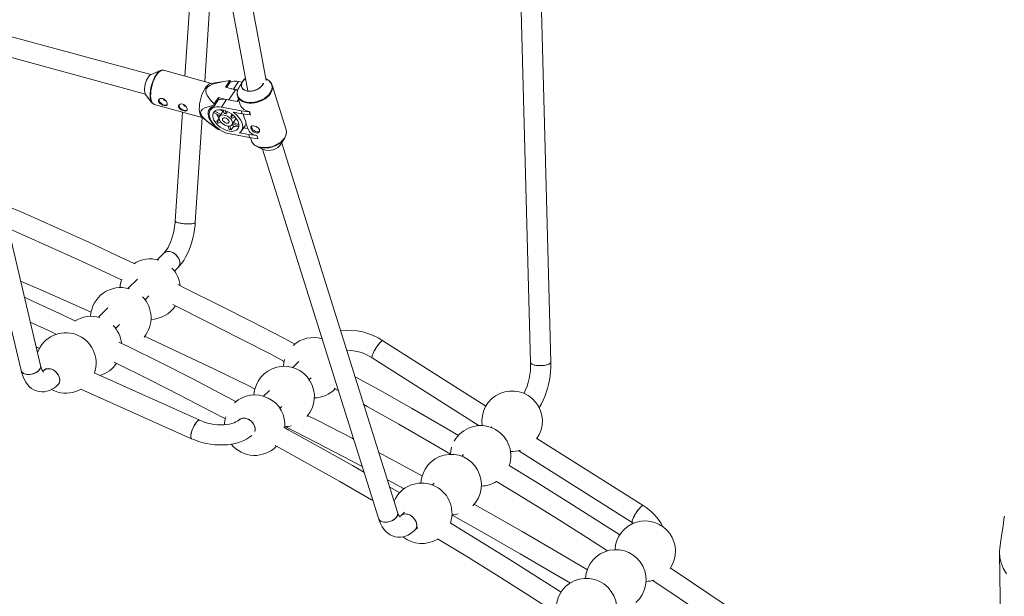
# Paper-space layout '_Trimetrisch' of a CAD drawing. Units: millimetres. Extents: x -2887 to 2866, y -1463 to 2154.
# Drawn here: x 445 to 1227, y 155 to 613 of the extents above; entities that cross this region are included whole.
import ezdxf

# ---------------------------------------------------------------- set-up
doc = ezdxf.new("R2010")
doc.units = ezdxf.units.MM

psp = doc.layouts.new('_Trimetrisch')

# ---------------------------------------------------------------- linework, layer by layer
at = {"color": 7, "linetype": 'Continuous', "lineweight": 15}
for p, q in [((640.87, 564.2), (594.15, 814.63)), ((578.41, 811.77), (626.14, 555.95)), ((588.76, 756.28), (576.21, 567.77)), ((840.72, 711.36), (850.64, 340.41)), ((866.63, 340.84), (856.68, 712.86)), ((591.96, 563.49), (600.58, 692.94)), ((549.17, 568.94), (412.37, 606.12)), ((408.18, 590.68), (544.9, 553.52)), ((387.72, 579.97), (446.2, 334.27)), ((461.77, 337.98), (403.28, 583.68)), ((556.98, 572.18), (549.42, 569.06)), ((556.39, 571.88), (556.98, 572.18)), ((597.43, 562), (559.26, 572.38)), ((608.79, 563.74), (596.9, 561.92)), ((611.84, 564.17), (608.35, 558.95)), ((609.26, 558.7), (612.39, 563.39)), ((612.39, 563.39), (612.25, 564.15)), ((618.9, 563.44), (614.9, 557.46)), ((618.9, 563.44), (621.62, 562.94)), ((621.76, 563.18), (618.96, 558.38)), ((641.05, 565.28), (640.64, 565.47)), ((641.36, 565.13), (641.05, 565.28)), ((608.35, 558.95), (616.31, 556.78)), ((614.9, 557.46), (618.23, 556.85)), ((616.31, 556.78), (618.03, 556.23)), ((656.52, 525.21), (645.49, 560.56)), ((545.11, 553.2), (550.05, 546.68)), ((550.05, 546.68), (549.82, 547.02)), ((599.37, 543.9), (603.19, 549.62)), ((602.96, 550.88), (599.47, 545.66)), ((608.82, 549.29), (602.96, 550.88)), ((602.96, 550.88), (603.19, 549.62)), ((609.38, 549.2), (605.38, 543.22)), ((609.38, 549.2), (617.76, 547.64)), ((617.76, 547.64), (618.84, 549.27)), ((618, 551.98), (620.17, 545)), ((551.91, 545.36), (590.08, 534.98)), ((574.31, 539.27), (568.55, 452.71)), ((598.3, 543.56), (596.42, 540.74)), ((599.23, 544.66), (599.37, 543.9)), ((599.97, 539.92), (604.65, 537.21)), ((604.37, 541.1), (606.45, 539.9)), ((606.45, 539.9), (604.65, 537.21)), ((605.38, 543.22), (620.98, 540.33)), ((607.37, 538.16), (606.54, 540.81)), ((608.24, 540.34), (609.01, 537.86)), ((610.15, 539.55), (609.01, 537.86)), ((621.75, 537.87), (614.53, 539.21)), ((620.98, 540.33), (627.38, 539.52)), ((621.75, 537.87), (620.98, 540.33)), ((627.45, 539.62), (627.38, 539.52)), ((627.38, 539.52), (628.15, 537.06)), ((627.45, 539.62), (628.22, 537.16)), ((584.51, 451.64), (590.06, 534.99)), ((589.67, 535.32), (594.93, 531.04)), ((604.02, 536.28), (599.34, 538.99)), ((603.36, 534.48), (601.58, 531.82)), ((601.58, 531.82), (603.89, 532.63)), ((602.4, 537.22), (602.49, 536.93)), ((602.49, 536.93), (602.6, 537.1)), ((602.49, 536.93), (603.09, 536.82)), ((604.54, 537.06), (603.73, 535.85)), ((612.7, 535.72), (613.76, 537.3)), ((612.7, 535.72), (614.77, 536.44)), ((616.07, 535.14), (613.89, 534.37)), ((614.86, 531.28), (616.65, 533.97)), ((616.65, 533.97), (617.27, 533.61)), ((628.15, 537.06), (621.75, 537.87)), ((628.22, 537.16), (628.15, 537.06)), ((602.63, 526.16), (602.6, 526.13)), ((602.6, 526.13), (602.74, 525.37)), ((604.87, 531.22), (602.77, 530.48)), ((603.16, 525.35), (603.35, 525.63)), ((611.32, 525.52), (610.51, 528.11)), ((612.04, 528.16), (612.96, 525.21)), ((612.96, 525.21), (614.76, 527.9)), ((613.71, 529.18), (614.52, 530.39)), ((614.15, 529.84), (614.76, 527.9)), ((618.99, 527.58), (614.42, 530.24)), ((614.86, 531.28), (619.08, 528.83)), ((621.24, 524.25), (623.96, 528.32)), ((626.07, 526.1), (622.88, 526.7)), ((624.75, 530.34), (626.08, 526.06)), ((656.63, 524.82), (656.52, 525.21)), ((627.66, 518.92), (612.06, 521.82)), ((619.67, 522.72), (626.89, 521.38)), ((627.66, 518.92), (626.89, 521.38)), ((626.89, 521.38), (633.3, 520.57)), ((634.06, 518.11), (627.66, 518.92)), ((628.34, 518.84), (629.03, 516.63)), ((633.36, 520.67), (633.3, 520.57)), ((633.3, 520.57), (634.06, 518.11)), ((633.36, 520.67), (634.13, 518.21)), ((634.13, 518.21), (634.06, 518.11)), ((652.76, 514), (655.56, 518.8)), ((633.46, 511.91), (638.5, 509.55)), ((637.89, 509.84), (729.81, 216.87)), ((745.08, 221.66), (653.14, 514.67)), ((559.54, 427.17), (554.31, 422.07)), ((567.98, 413.05), (570.71, 415.72)), ((538.52, 406.65), (530.98, 399.29)), ((544.65, 390.28), (547.76, 393.32)), ((515.18, 383.88), (507.64, 376.52)), ((521.31, 367.5), (524.42, 370.54)), ((460.78, 351.71), (458.23, 352.85)), ((815.17, 305.95), (733.43, 357.75)), ((724.86, 344.23), (809.87, 290.36)), ((666.64, 341.17), (661.89, 336.54)), ((465.65, 335.53), (464.29, 334.21)), ((588.12, 294.64), (504.29, 332.2)), ((674.96, 326.93), (676.45, 328.39)), ((475.47, 322.76), (476.82, 324.08)), ((493.8, 319.37), (581.57, 280.04)), ((643.3, 318.4), (638.56, 313.76)), ((651.62, 304.16), (653.11, 305.61)), ((619.97, 295.62), (619.36, 295.03)), ((819.79, 289.35), (819.3, 288.87)), ((939.84, 226.95), (855.68, 280.28)), ((797.28, 267.38), (795.97, 266.1)), ((841.19, 270.52), (931.28, 213.43)), ((737.02, 247.34), (750.28, 240.17)), ((773.95, 244.61), (772.63, 243.32)), ((746.75, 237.01), (738.8, 241.67)), ((750.61, 221.83), (747.62, 218.91)), ((931.28, 213.43), (932.32, 212.74)), ((758.8, 207.46), (761.02, 209.63))]:
    psp.add_line(p, q, dxfattribs=at)
at = {"color": 8, "linetype": 'Continuous', "lineweight": 15}
psp.add_line((611.03, 548.89), (616.31, 556.78), dxfattribs=at)
at = {"color": 8, "linetype": 'Continuous', "lineweight": 15, "flags": 128}
for points in [[(549.82, 547.02), (549.48, 547.66), (549.04, 548.96), (548.76, 550.52), (548.64, 552.3), (548.69, 554.25), (548.9, 556.32), (549.28, 558.47), (549.8, 560.63), (550.46, 562.74), (551.24, 564.76), (552.13, 566.63), (553.08, 568.31), (554.09, 569.74), (555.13, 570.89), (556.16, 571.74), (556.39, 571.88)], [(559.26, 572.38), (558.66, 572.46), (557.69, 572.28), (556.67, 571.76), (555.62, 570.9), (554.58, 569.74), (553.55, 568.29), (552.58, 566.59), (551.69, 564.7), (550.9, 562.66), (550.23, 560.51), (549.7, 558.33), (549.32, 556.16), (549.11, 554.06), (549.06, 552.08), (549.18, 550.28), (549.46, 548.7), (549.91, 547.39), (550.5, 546.37), (551.23, 545.67), (551.91, 545.36)], [(625.23, 547.11), (627.23, 546.87), (629.34, 546.87), (631.51, 547.12), (633.68, 547.59), (635.8, 548.3), (637.81, 549.2), (639.68, 550.3), (641.34, 551.55), (642.77, 552.92), (643.92, 554.39), (644.76, 555.91), (645.29, 557.46), (645.48, 558.98), (645.32, 560.45), (644.83, 561.82), (644.01, 563.06), (642.89, 564.15), (641.49, 565.06), (641.36, 565.13)], [(617.79, 555), (617.75, 554.36), (617.91, 552.89), (618.4, 551.52), (619.22, 550.28), (620.34, 549.19), (621.74, 548.28), (623.38, 547.58), (625.23, 547.11)], [(645.49, 560.56), (645.61, 560.09), (645.77, 558.6), (645.58, 557.06), (645.05, 555.5), (644.19, 553.96), (643.03, 552.47), (641.58, 551.08), (639.9, 549.82), (638.01, 548.71), (635.97, 547.79), (633.83, 547.08), (631.63, 546.6), (629.44, 546.35), (627.3, 546.35), (625.28, 546.59), (623.41, 547.07), (621.74, 547.78), (620.33, 548.69), (619.19, 549.79), (618.37, 551.06), (618, 551.98)], [(629.03, 516.63), (629.4, 515.71), (630.22, 514.45), (631.36, 513.34), (632.78, 512.43), (634.44, 511.72), (636.31, 511.24), (638.33, 511), (640.47, 511), (642.66, 511.25), (644.86, 511.73), (647, 512.44), (649.05, 513.36), (650.93, 514.47), (652.62, 515.73), (654.06, 517.13), (655.22, 518.61), (656.08, 520.15), (656.61, 521.71), (656.8, 523.26), (656.65, 524.74), (656.63, 524.82)]]:
    psp.add_lwpolyline(points, dxfattribs=at)
at = {"color": 7, "linetype": 'Continuous', "lineweight": 15, "flags": 128}
for points in [[(549.42, 569.06), (548.96, 568.82), (548.15, 568.14), (547.34, 567.17), (546.57, 565.94), (545.87, 564.51), (545.27, 562.92), (544.79, 561.25), (544.45, 559.56), (544.26, 557.93), (544.24, 556.42), (544.38, 555.08)], [(599.47, 545.66), (596.64, 548.72), (594.21, 551.99), (593.25, 553.91), (592.82, 556.03), (593.15, 557.6), (594.22, 559.07), (596.1, 560.39), (598.06, 561.26), (600.19, 561.97), (605.93, 563.27), (611.84, 564.17)], [(625.8, 555.9), (624.34, 556.31), (623.08, 556.94), (622.09, 557.76), (621.4, 558.75), (621.04, 559.87), (621.02, 561.07), (621.34, 562.31), (621.99, 563.55), (622.95, 564.72), (624.17, 565.8), (624.29, 565.88)], [(624.32, 565.7), (624.05, 565.49), (622.86, 564.38), (621.96, 563.17), (621.4, 561.91), (621.18, 560.67), (621.31, 559.47), (621.81, 558.39), (622.63, 557.45), (623.76, 556.7), (625.13, 556.16), (626.71, 555.87), (628.41, 555.83), (630.18, 556.05), (631.94, 556.51), (633.62, 557.19), (635.15, 558.08), (636.46, 559.12), (637.51, 560.29), (638.24, 561.52), (638.35, 561.78)], [(544.38, 555.08), (544.68, 553.99), (545.11, 553.2)], [(589.67, 535.32), (589.15, 535.87), (588.55, 536.88), (588.11, 538.2), (587.82, 539.78), (587.7, 541.58), (587.75, 543.55), (587.97, 545.65), (588.34, 547.83), (588.87, 550.01), (589.54, 552.15), (590.34, 554.2), (591.23, 556.09), (592.2, 557.78), (593.22, 559.23), (594.27, 560.4), (595.32, 561.26), (596.34, 561.78), (596.9, 561.92)], [(614.9, 557.46), (612.94, 557.7), (612.93, 557.7)], [(638.61, 562.07), (638.52, 561.84), (637.87, 560.6), (636.91, 559.43), (635.68, 558.35), (634.24, 557.42), (632.63, 556.67), (630.91, 556.13), (629.16, 555.81), (627.43, 555.74), (625.8, 555.9)], [(555.31, 547.83), (555.68, 546.93), (556.42, 546.1), (557.46, 545.37), (558.67, 544.8), (559.84, 544.45), (560.83, 544.32), (561.6, 544.45), (562.1, 544.87), (562.25, 545.58), (562.06, 546.49), (561.58, 547.5), (560.82, 548.51), (559.82, 549.38), (558.68, 549.94), (557.56, 550.12), (556.56, 549.92), (555.77, 549.39), (555.33, 548.61), (555.31, 547.83)], [(562.21, 545.12), (561.64, 544.8), (560.75, 544.67), (559.7, 544.83), (558.61, 545.25), (557.58, 545.9), (556.71, 546.71), (556.08, 547.61), (555.76, 548.5), (555.77, 549.3), (555.83, 549.48)], [(571.23, 543.5), (571.6, 542.6), (572.34, 541.77), (573.38, 541.05), (574.59, 540.48), (575.76, 540.12), (576.75, 540), (577.52, 540.12), (578.01, 540.54), (578.17, 541.25), (577.98, 542.17), (577.5, 543.17), (576.74, 544.18), (575.74, 545.05), (574.6, 545.62), (573.48, 545.79), (572.48, 545.6), (571.69, 545.07), (571.25, 544.28), (571.23, 543.5)], [(578.13, 540.8), (577.56, 540.47), (576.67, 540.35), (575.62, 540.5), (574.53, 540.93), (573.5, 541.58), (572.63, 542.39), (572, 543.28), (571.68, 544.17), (571.69, 544.97), (571.75, 545.15)], [(602.74, 525.37), (597.9, 528.76), (593.27, 532.44), (591.69, 533.92), (590.27, 535.52), (589.13, 537.36), (588.77, 538.93), (589.12, 540.23), (590.31, 541.53), (591.99, 542.52), (595.45, 543.76), (599.23, 544.66)], [(599.37, 543.9), (597.9, 543.38), (596.67, 542.61), (595.72, 541.61), (595.06, 540.4), (594.71, 539.02), (594.69, 537.5), (594.98, 535.87), (595.59, 534.18), (596.5, 532.46), (597.69, 530.75), (599.12, 529.1), (600.78, 527.55), (602.6, 526.13)], [(612.06, 521.82), (610.02, 522.32), (607.94, 523.07), (605.89, 524.06), (603.9, 525.25), (602.04, 526.63), (600.33, 528.15), (598.84, 529.77), (597.58, 531.47), (596.61, 533.19), (595.93, 534.89), (595.56, 536.53), (595.52, 538.08), (595.8, 539.49), (596.41, 540.72), (597.31, 541.76), (598.5, 542.57), (599.94, 543.13), (601.59, 543.43), (603.42, 543.46), (605.38, 543.22)], [(606.1, 540.9), (607.89, 540.45), (609.69, 539.76), (611.47, 538.85), (613.16, 537.75), (614.72, 536.48), (616.1, 535.1), (617.25, 533.64), (618.14, 532.14), (618.75, 530.66), (619.05, 529.23), (619.04, 527.9), (618.72, 526.71), (618.09, 525.7), (617.17, 524.9), (616, 524.32), (614.61, 524), (613.04, 523.93), (611.34, 524.13), (609.56, 524.58), (607.75, 525.27), (605.97, 526.18), (604.28, 527.29), (602.72, 528.55), (601.34, 529.93), (600.19, 531.39), (599.3, 532.89), (598.69, 534.38), (598.39, 535.8), (598.4, 537.13), (598.73, 538.32), (599.36, 539.33), (600.27, 540.14), (601.44, 540.71), (602.83, 541.03), (604.4, 541.1), (606.1, 540.9)], [(606.45, 539.9), (606.67, 540.13), (606.74, 540.19)], [(614.53, 539.21), (616.36, 537.74), (618.01, 536.15), (619.43, 534.45), (620.58, 532.71), (621.43, 530.97), (621.96, 529.26), (622.16, 527.63), (622.03, 526.13), (621.56, 524.79), (620.76, 523.64), (619.67, 522.72)], [(607.37, 536.85), (608.7, 536.48), (610.03, 535.85), (611.29, 535.02), (612.38, 534.03), (613.24, 532.94), (613.81, 531.83), (614.07, 530.76), (613.99, 529.8), (613.58, 529.01), (612.87, 528.44), (611.89, 528.13), (610.71, 528.09), (609.41, 528.33), (608.07, 528.84), (606.77, 529.57), (605.59, 530.49), (604.6, 531.54), (603.88, 532.65), (603.46, 533.75), (603.37, 534.77), (603.62, 535.65), (604.18, 536.34), (605.04, 536.78), (606.12, 536.96), (607.37, 536.85)], [(604.54, 537.06), (604.57, 537.1), (604.65, 537.21)], [(608.07, 534.61), (609.02, 534.3), (609.93, 533.75), (610.67, 533.03), (611.16, 532.25), (611.31, 531.5), (611.12, 530.88), (610.6, 530.49), (609.83, 530.37), (608.9, 530.54), (607.96, 530.98), (607.12, 531.62), (606.49, 532.39), (606.16, 533.17), (606.19, 533.87), (606.55, 534.38), (607.21, 534.64), (608.07, 534.61)], [(616.69, 534.4), (616.69, 534.32), (616.65, 533.97)], [(632.75, 522.63), (633.83, 522.61), (634.72, 522.97), (635.35, 523.63), (635.59, 524.52), (635.38, 525.46), (634.79, 526.33), (633.87, 527.1), (632.71, 527.73), (631.48, 528.16), (630.38, 528.34), (629.5, 528.29), (628.9, 527.98), (628.63, 527.39), (628.71, 526.56), (629.1, 525.59), (629.77, 524.59), (630.68, 523.66), (631.78, 522.95), (632.75, 522.63)], [(635.42, 523.87), (635.2, 523.74), (634.38, 523.51), (633.38, 523.57), (632.3, 523.9), (631.23, 524.47), (630.29, 525.23), (629.57, 526.11), (629.13, 527.01), (629.02, 527.85), (629.07, 528.11)], [(633.12, 527.5), (633.53, 527.26), (634.07, 527.08)], [(656.72, 522.19), (656.57, 521.3), (656.05, 519.76), (655.2, 518.23), (654.05, 516.77), (652.63, 515.39), (650.96, 514.14), (649.1, 513.05), (647.08, 512.14), (644.96, 511.44), (642.79, 510.96), (640.62, 510.72), (638.51, 510.71), (636.51, 510.95), (634.67, 511.43), (633.02, 512.13), (631.62, 513.03), (630.5, 514.12), (630.35, 514.31)], [(536.07, 418.92), (526.3, 423.57), (500.45, 435.61), (474.54, 447.39), (448.59, 458.92), (437.75, 463.62)], [(436.41, 446.77), (439.51, 445.43), (465.38, 433.96), (491.2, 422.25), (516.97, 410.28), (526.01, 405.98)], [(568.55, 452.71), (568.44, 451.32), (568.12, 448.63), (567.68, 445.93), (567.12, 443.26), (566.44, 440.67), (565.65, 438.19), (564.79, 435.87), (563.86, 433.73), (562.89, 431.83), (561.91, 430.18), (560.96, 428.8), (560.07, 427.72), (559.54, 427.17)], [(584.51, 451.64), (584.37, 451.38), (583.87, 451.08), (583.02, 450.83), (581.87, 450.64), (580.47, 450.53), (578.89, 450.49), (577.19, 450.53), (575.47, 450.65), (573.79, 450.84), (572.24, 451.09), (570.9, 451.4), (569.81, 451.74), (569.04, 452.1), (568.62, 452.46), (568.55, 452.71)], [(568.55, 452.71), (568.55, 452.64), (568.79, 452.28), (569.38, 451.91), (570.32, 451.56), (571.54, 451.24), (573, 450.96)], [(570.71, 415.72), (571.77, 416.81), (573.59, 418.99), (575.3, 421.42), (576.87, 424.06), (578.31, 426.87), (579.61, 429.84), (580.76, 432.93), (581.77, 436.11), (582.64, 439.38), (583.36, 442.71), (583.92, 446.06), (584.33, 449.43), (584.51, 451.64)], [(573, 450.96), (574.62, 450.74), (576.33, 450.58), (578.05, 450.5), (579.7, 450.5), (581.2, 450.57), (582.48, 450.72), (583.49, 450.94), (584.17, 451.22), (584.49, 451.54), (584.51, 451.64)], [(570.71, 415.72), (571.37, 416.53), (571.94, 417.76), (572.19, 419.15), (572.11, 420.66), (571.7, 422.2), (570.98, 423.7), (569.99, 425.1), (568.77, 426.33), (567.38, 427.33), (565.89, 428.05), (564.36, 428.47), (562.86, 428.56), (561.48, 428.31), (560.26, 427.74), (559.52, 427.15)], [(565.12, 428.3), (566.64, 427.73), (568.09, 426.86), (569.41, 425.74), (570.52, 424.42), (571.37, 422.96), (571.94, 421.43), (572.19, 419.89), (572.11, 418.44), (571.7, 417.12), (570.98, 416), (570.71, 415.72)], [(501.94, 380.5), (489.51, 386.05), (461.84, 398.14), (445.82, 404.98)], [(501.94, 380.5), (489.51, 386.05), (461.84, 398.14), (445.82, 404.98)], [(663.45, 355.01), (654.65, 359.68), (629.11, 372.95), (603.5, 385.97), (577.83, 398.75), (570.63, 402.26)], [(489.4, 373.37), (479.63, 378.02), (453.78, 390.06), (448.84, 392.3)], [(566.67, 386.4), (568.33, 385.6), (593.92, 372.89), (619.44, 359.93), (644.9, 346.72), (655.06, 341.34)], [(453.55, 372.51), (470.3, 364.73), (474.42, 362.77)], [(631.96, 319.42), (627.08, 321.85), (599.68, 335.19), (572.22, 348.28), (544.7, 361.12), (544.31, 361.3)], [(631.96, 319.42), (627.08, 321.85), (599.68, 335.19), (572.22, 348.28), (544.7, 361.12), (544.31, 361.3)], [(616.78, 309.46), (607.98, 314.13), (582.44, 327.4), (556.83, 340.42), (531.16, 353.2), (523.96, 356.71)], [(731.62, 356.74), (730.76, 355.82), (729.82, 354.68), (728.85, 353.36), (727.9, 351.93), (727, 350.46), (726.21, 349.02), (725.55, 347.66), (725.06, 346.46), (724.76, 345.47), (724.66, 344.74), (724.78, 344.31), (724.86, 344.23)], [(724.86, 344.23), (724.7, 344.49), (724.69, 345.07), (724.88, 345.94), (725.28, 347.04), (725.86, 348.32), (726.59, 349.73), (727.44, 351.2), (728.37, 352.66), (729.34, 354.04), (730.3, 355.27), (731.2, 356.31), (732.01, 357.1), (732.68, 357.6), (733.19, 357.79), (733.43, 357.75)], [(733.43, 357.75), (733.37, 357.77), (732.96, 357.74), (732.36, 357.39), (731.62, 356.74)], [(461.77, 337.98), (461.85, 337.29), (461.67, 336.19), (461.14, 335.08), (460.27, 334.03), (459.1, 333.07), (457.7, 332.26), (456.12, 331.62), (454.44, 331.2), (452.74, 331.01), (451.1, 331.06), (449.6, 331.34), (448.3, 331.85), (447.26, 332.55), (446.54, 333.43), (446.2, 334.27)], [(450.33, 331.17), (451.91, 331), (453.59, 331.08), (455.29, 331.39), (456.93, 331.92), (458.43, 332.64), (459.72, 333.53), (460.74, 334.55), (461.45, 335.63), (461.81, 336.74), (461.8, 337.82), (461.77, 337.99)], [(520, 340.85), (521.66, 340.05), (547.25, 327.33), (572.77, 314.38), (598.23, 301.17), (608.39, 295.79)], [(655.33, 342.99), (654.74, 340.44), (654.41, 337.52)], [(866.63, 340.84), (866.46, 340.27), (865.93, 339.71), (865.05, 339.19), (863.87, 338.75), (862.45, 338.39), (860.85, 338.13), (859.14, 337.99), (857.42, 337.98), (855.75, 338.08), (854.21, 338.31), (852.88, 338.65), (851.82, 339.08), (851.08, 339.58), (850.69, 340.13), (850.64, 340.41)], [(850.64, 340.41), (850.64, 340.41), (850.84, 339.85), (851.41, 339.32), (852.32, 338.85), (853.52, 338.47), (854.96, 338.18)], [(854.96, 338.18), (856.57, 338.01), (858.28, 337.97), (860, 338.05), (861.67, 338.24), (863.19, 338.55), (864.49, 338.96), (865.53, 339.44), (866.24, 339.98), (866.6, 340.55), (866.63, 340.84)], [(857.24, 304.61), (857.6, 305.13), (859.16, 307.77), (860.59, 310.6), (861.86, 313.57), (863, 316.66), (863.98, 319.86), (864.82, 323.14), (865.5, 326.47), (866.03, 329.84), (866.4, 333.22), (866.61, 336.59), (866.65, 339.92), (866.63, 340.84)], [(446.2, 334.27), (446.6, 332.74), (447.52, 329.93), (448.67, 327.27), (450.07, 324.83), (451.47, 322.92), (453, 321.29), (454.64, 319.93), (456.39, 318.84), (458.44, 317.94), (460.53, 317.38), (462.63, 317.15), (464.72, 317.23), (466.77, 317.61), (468.78, 318.26), (470.75, 319.2), (472.7, 320.43), (474.61, 321.96), (475.47, 322.76)], [(464.29, 334.21), (463.88, 333.83), (463.5, 333.53)], [(464.29, 334.21), (465.3, 334.95), (466.56, 335.44), (467.99, 335.6), (469.5, 335.43), (471.02, 334.94), (472.5, 334.14), (473.85, 333.08), (475.02, 331.8), (475.94, 330.37), (476.58, 328.85), (476.91, 327.31), (476.91, 325.83), (476.58, 324.47), (475.94, 323.3), (475.47, 322.76)], [(475.47, 322.76), (476.13, 323.57), (476.7, 324.79), (476.94, 326.19), (476.86, 327.69), (476.45, 329.23), (475.73, 330.74), (474.74, 332.14), (473.53, 333.37), (472.14, 334.37), (470.64, 335.09), (469.11, 335.51), (467.62, 335.59), (466.23, 335.35), (465.01, 334.78), (464.29, 334.21)], [(793.42, 282.56), (781.23, 289.71), (756.07, 304.18), (730.83, 318.41), (711.34, 329.19)], [(470.38, 319), (472.7, 317.9), (475.5, 316.95)], [(694.69, 320.09), (695.61, 319.59), (698, 318.27)], [(718.28, 307.08), (720.84, 305.67), (746.01, 291.5), (771.09, 277.1), (787.11, 267.71)], [(710.1, 279.71), (708.9, 280.34), (681.69, 294.42), (673.62, 298.52)], [(710.1, 279.71), (708.9, 280.34), (681.69, 294.42), (673.62, 298.52)], [(581.57, 280.04), (581.18, 280.41), (580.95, 281.12), (580.91, 282.11), (581.05, 283.35), (581.37, 284.78), (581.85, 286.32), (582.47, 287.91), (583.2, 289.48), (584.01, 290.94), (584.85, 292.24), (585.7, 293.31), (586.51, 294.09), (587.24, 294.57), (587.86, 294.7), (588.11, 294.64)], [(586.11, 293.74), (585.28, 292.81), (584.43, 291.62), (583.59, 290.23), (582.82, 288.7), (582.14, 287.12), (581.59, 285.54), (581.19, 284.04), (580.96, 282.7), (580.91, 281.58), (581.04, 280.73), (581.36, 280.18), (581.57, 280.04)], [(588.12, 294.64), (588.11, 294.64), (587.56, 294.68), (586.88, 294.37), (586.11, 293.74)], [(619.36, 295.03), (618.99, 294.69), (618.03, 293.99), (616.81, 293.29), (615.32, 292.65), (613.59, 292.08), (611.63, 291.61), (609.47, 291.26), (607.14, 291.06), (604.67, 291.02), (602.11, 291.13), (599.5, 291.41), (596.87, 291.86), (594.28, 292.47), (591.76, 293.22), (589.35, 294.11), (588.12, 294.64)], [(631.83, 285.82), (632.01, 287.01), (631.93, 288.51), (631.52, 290.05), (630.81, 291.56), (629.81, 292.96), (628.6, 294.19), (627.21, 295.19), (625.71, 295.91), (624.18, 296.33), (622.69, 296.41), (621.3, 296.17), (620.08, 295.6), (619.36, 295.03)], [(624.95, 296.16), (626.47, 295.59), (627.92, 294.72), (629.23, 293.6), (630.34, 292.28), (631.2, 290.82), (631.77, 289.28), (632.01, 287.75), (631.93, 286.3), (631.83, 285.82)], [(655.75, 289.66), (680.91, 276.84), (708.01, 262.75), (716.9, 258.03)], [(655.75, 289.66), (680.91, 276.84), (708.01, 262.75), (716.9, 258.03)], [(581.57, 280.04), (583.25, 279.32), (586.45, 278.13), (589.74, 277.12), (593.1, 276.3), (596.5, 275.68), (599.92, 275.26), (603.34, 275.04), (606.73, 275.03), (610.07, 275.24), (613.34, 275.66), (616.51, 276.3), (619.55, 277.17), (622.44, 278.28), (625.15, 279.61), (627.63, 281.17), (629.42, 282.59)], [(718.32, 253.5), (709.4, 258.63), (684.16, 272.86), (658.85, 286.86), (654.72, 289.09)], [(648.02, 274.54), (648.94, 274.04), (674.18, 260.11), (699.34, 245.95), (724.42, 231.55), (725.39, 230.98)], [(764.77, 250.54), (763.1, 251.46), (736.03, 266.02), (730.19, 269.1)], [(764.77, 250.54), (763.1, 251.46), (736.03, 266.02), (730.19, 269.1)], [(787.92, 273.26), (787.27, 270.52), (786.95, 267.72)], [(921.51, 203.67), (905.68, 213.87), (880.98, 229.5), (856.18, 244.9), (833.52, 258.71)], [(823.44, 246.11), (845.81, 232.49), (870.53, 217.16), (895.16, 201.61), (911.74, 190.94)], [(895.73, 175.94), (870.56, 190.81), (843.82, 206.33), (816.99, 221.61), (805.58, 227.99)], [(895.73, 175.94), (870.56, 190.81), (843.82, 206.33), (816.99, 221.61), (805.58, 227.99)], [(931.27, 213.43), (931.11, 213.69), (931.1, 214.28), (931.3, 215.14), (931.7, 216.24), (932.27, 217.52), (933.01, 218.93), (933.86, 220.4), (934.79, 221.86), (935.75, 223.24), (936.71, 224.48), (937.61, 225.51), (938.42, 226.3), (939.1, 226.8), (939.6, 227), (939.84, 226.95)], [(939.84, 226.95), (939.79, 226.97), (939.37, 226.94), (938.78, 226.59), (938.03, 225.94)], [(745.08, 221.66), (745.24, 220.66), (745.07, 219.48), (744.55, 218.29), (743.69, 217.14), (742.54, 216.09), (741.15, 215.2), (739.59, 214.49), (737.93, 214), (736.25, 213.77), (734.62, 213.78), (733.13, 214.06), (731.84, 214.58), (730.8, 215.32), (730.08, 216.24), (729.81, 216.87)], [(733.85, 213.89), (735.43, 213.74), (737.09, 213.85), (738.77, 214.22), (740.39, 214.82), (741.87, 215.62), (743.15, 216.6), (744.16, 217.7), (744.85, 218.88), (745.2, 220.07), (745.19, 221.23), (745.07, 221.68)], [(747.15, 217.68), (747.16, 217.67), (747.04, 217.78), (746.72, 218.15), (746.3, 218.79), (745.82, 219.71), (745.33, 220.92), (745.08, 221.66)], [(747.62, 218.91), (747.22, 218.54), (746.72, 218.15)], [(758.8, 207.46), (759.46, 208.27), (760.03, 209.5), (760.27, 210.89), (760.19, 212.4), (759.78, 213.94), (759.06, 215.44), (758.07, 216.84), (756.86, 218.07), (755.47, 219.07), (753.97, 219.79), (752.44, 220.21), (750.95, 220.3), (749.56, 220.05), (748.34, 219.48), (747.62, 218.91)], [(753.21, 220.04), (754.73, 219.47), (756.18, 218.6), (757.49, 217.48), (758.6, 216.16), (759.46, 214.7), (760.03, 213.16), (760.27, 211.63), (760.19, 210.18), (759.78, 208.86), (759.06, 207.74), (758.79, 207.46)], [(788.04, 219.48), (788.9, 219.01), (815.71, 203.95), (842.44, 188.66), (869.08, 173.13), (882.19, 165.35)], [(788.04, 219.48), (788.9, 219.01), (815.71, 203.95), (842.44, 188.66), (869.08, 173.13), (882.19, 165.35)], [(938.03, 225.94), (937.17, 225.02), (936.24, 223.88), (935.27, 222.56), (934.31, 221.13), (933.42, 219.66), (932.62, 218.22), (931.96, 216.86), (931.47, 215.66), (931.17, 214.67), (931.08, 213.95), (931.19, 213.51), (931.28, 213.43)], [(729.81, 216.87), (730.31, 215.39), (731.44, 212.7), (732.8, 210.19), (734.2, 208.19), (735.72, 206.47), (737.36, 205.03), (739.1, 203.85), (740.93, 202.94), (743.03, 202.26), (745.15, 201.91), (747.26, 201.88), (749.35, 202.15), (751.39, 202.71), (753.38, 203.54), (755.34, 204.67), (757.27, 206.09), (758.8, 207.46)], [(874.84, 158.12), (859.01, 168.32), (834.31, 183.95), (809.51, 199.35), (786.85, 213.16)], [(1226.58, 218.63), (1226.25, 216.2), (1225.81, 213.03), (1225.27, 209.14), (1224.61, 204.53), (1223.85, 199.18), (1222.97, 193.11)], [(776.77, 200.56), (799.14, 186.94), (823.86, 171.61), (848.49, 156.05), (871.37, 141.33)], [(1222.71, 189.1), (1223.41, 135.43), (1224.11, 76.38), (1225.07, -18.4), (1225.21, -35.04), (1225.87, -120.47), (1226.25, -181.79), (1226.32, -196.02), (1226.33, -197.63), (1226.39, -209.48), (1226.54, -241.64)], [(1223.07, 193.11), (1222.72, 190.41), (1223.03, 185.4), (1224, 181.4), (1225.72, 177.22), (1228.31, 172.9)], [(1038.49, 124.77), (1027.65, 132.37), (1003.47, 149.11), (979.18, 165.64), (961.47, 177.48)], [(947.48, 167.57), (968.45, 153.58), (992.67, 137.12), (1016.78, 120.45), (1029.49, 111.54)]]:
    psp.add_lwpolyline(points, dxfattribs=at)
at = {"color": 7, "linetype": 'Continuous', "lineweight": 15}
for centre, radius, start, end in [((558.33, 569.08), 3.4, 72.71784, 126.72941), ((611.88, 560.77), 3.4, 83.6407, 90.69844), ((616.39, 553.22), 10.53, 76.23644, 114.75696), ((638.5, 558.4), 7.28, 15.53425, 66.94262), ((622.7, 553.85), 5.02, 169.15965, 201.0964), ((626.25, 553.98), 8.52, 148.84841, 173.10943), ((552.56, 548.34), 3.02, 204.12154, 256.80157), ((561.13, 550.41), 2.18, 197.60839, 267.32606), ((606.84, 539.27), 10.25, 75.68532, 115.30808), ((577.05, 546.08), 2.18, 197.60839, 267.32606), ((647.55, 533.86), 49.51, 166.21481, 167.39767), ((603.46, 537.83), 4.27, 156.59429, 164.25071), ((628.25, 548.31), 8.73, 202.25708, 264.75205), ((612.83, 542.23), 12.21, 201.52049, 219.23117), ((614.57, 542.16), 16.6, 218.5287, 224.72924), ((606.94, 531.28), 6.9, 72.543, 86.45192), ((606.94, 529.39), 8.56, 35.60693, 47.65101), ((509.58, 498.52), 119.49, 15.41904, 19.1803), ((603.12, 528.74), 3.4, 263.6407, 270.69844), ((614.57, 538.49), 13.38, 255.91717, 263.07775), ((612.69, 531.6), 2.19, 326.50038, 351.56139), ((616, 536.75), 8.94, 262.03095, 283.87461), ((619.47, 531.29), 5.38, 326.48744, 349.31928), ((634.18, 529.38), 8.74, 201.99816, 264.66568), ((652.22, 523.33), 4.62, 348.33678, 18.2161), ((633.98, 517.82), 5.07, 191.68597, 221.14033), ((642.83, 520.75), 12, 248.85928, 325.80839), ((548.73, 398.73), 24, 73.52167, 123.04809), ((563.3, 422.93), 5.67, 71.29892, 131.6111), ((548.73, 398.73), 24, 6.22537, 44.16618), ((548.73, 398.73), 24, 160.68268, 177.09538), ((525.4, 375.95), 24, 73.52167, 177.09538), ((525.4, 375.95), 24, 320.35989, 44.16618), ((548.73, 398.73), 24, 271.51469, 326.29427), ((502.06, 353.17), 24, 73.52167, 123.04809), ((502.06, 353.17), 24, 6.22537, 44.16618), ((481.79, 340.11), 24, 340.60824, 159.72156), ((678.38, 336.31), 24, 73.71863, 132.15465), ((705.6, 315.49), 50.59, 56.63573, 96.51003), ((704.96, 313.74), 36.41, 56.87312, 90.3098), ((472.86, 339.83), 11.25, 189.50997, 217.91255), ((502.06, 353.17), 24, 286.45706, 326.29427), ((655.05, 313.53), 24, 318.58377, 177.09538), ((799.36, 338.66), 51.31, 333.59669, 1.95895), ((450.65, 335.9), 4.74, 200.02884, 266.07409), ((481.79, 340.11), 24, 254.79549, 300.13566), ((631.71, 290.76), 24, 355.00573, 132.15465), ((678.38, 336.31), 24, 271.51469, 315.74814), ((835.94, 293.93), 24, 324.18922, 188.58884), ((631.71, 290.76), 24, 163.83694, 179.10613), ((623.13, 290.78), 5.68, 71.31791, 131.2065), ((655.05, 313.53), 24, 271.69656, 283.6205), ((810.91, 266.39), 24, 341.2548, 150.72128), ((631.71, 290.76), 24, 219.34352, 315.74814), ((787.58, 243.61), 24, 315.29153, 177.09538), ((835.94, 293.93), 24, 266.9027, 285.929), ((764.25, 220.83), 24, 341.2548, 156.14986), ((810.91, 266.39), 24, 271.51469, 301.70042), ((918.46, 191.25), 41.61, 26.81308, 59.07656), ((751.39, 214.66), 5.68, 71.31656, 131.23501), ((787.58, 243.61), 24, 271.51469, 283.58493), ((734.26, 218.67), 4.79, 201.99595, 265.17017), ((941.58, 190.75), 24, 325.45981, 177.09538), ((764.25, 220.83), 24, 231.53144, 301.70042), ((918.25, 167.97), 24, 311.72259, 177.09538), ((894.92, 145.2), 24, 325.45981, 203.41852), ((941.58, 190.75), 24, 271.51469, 286.83617)]:
    psp.add_arc(centre, radius, start, end, dxfattribs=at)

doc.saveas('drawing.dxf')
